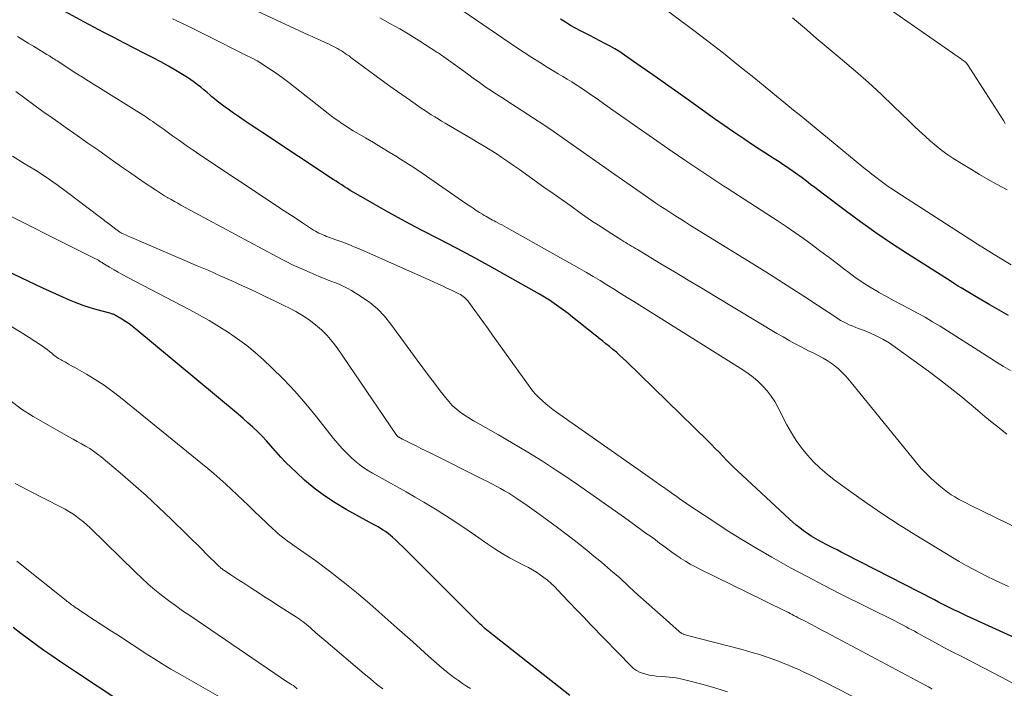
# Model space of a CAD drawing. Units: feet. Extents: x 1929996 to 1935008, y 500000 to 505000.
# Drawn here: x 1930237 to 1930359, y 502127 to 502210 of the extents above; entities that cross this region are included whole.
import ezdxf

# ---------------------------------------------------------------- set-up
doc = ezdxf.new("R2010")
doc.units = ezdxf.units.FT
doc.header["$LTSCALE"] = 100
doc.header["$MEASUREMENT"] = 0
doc.layers.add('CONTOUR INDEX', color=32, linetype='Continuous', lineweight=25)
doc.layers.add('CONTOUR INTERMEDIATE', color=40, linetype='Continuous', lineweight=15)

msp = doc.modelspace()

# ---------------------------------------------------------------- linework, layer by layer
at = {"layer": 'CONTOUR INDEX', "flags": 128}
for points, elevation in [([(1930362.94, 502132.26), (1930354.68, 502136.04), (1930354.17, 502136.27), (1930353.67, 502136.51), (1930353.17, 502136.75), (1930352.67, 502136.99), (1930352.18, 502137.24), (1930351.68, 502137.49), (1930351.18, 502137.74), (1930350.69, 502138), (1930339.6, 502143.69), (1930339.09, 502143.95), (1930338.59, 502144.21), (1930338.08, 502144.47), (1930337.57, 502144.73), (1930337.16, 502144.93), (1930336.86, 502145.09), (1930336.55, 502145.25), (1930336.25, 502145.42), (1930335.96, 502145.58), (1930335.66, 502145.76), (1930335.37, 502145.94), (1930335.09, 502146.13), (1930334.81, 502146.32), (1930334.44, 502146.6), (1930333.98, 502146.94), (1930333.53, 502147.29), (1930333.1, 502147.66), (1930332.67, 502148.04), (1930326.28, 502153.97), (1930325.79, 502154.43), (1930325.32, 502154.9), (1930324.85, 502155.37), (1930324.39, 502155.85), (1930323.93, 502156.34), (1930323.47, 502156.82), (1930323, 502157.29), (1930322.53, 502157.76), (1930312.43, 502167.6), (1930312.02, 502167.98), (1930311.61, 502168.36), (1930311.18, 502168.74), (1930310.75, 502169.1), (1930310.32, 502169.46), (1930309.88, 502169.81), (1930309.44, 502170.16), (1930309, 502170.51), (1930308.87, 502170.61), (1930308.37, 502171), (1930307.87, 502171.4), (1930307.37, 502171.8), (1930306.87, 502172.21), (1930306.31, 502172.66), (1930305.75, 502173.11), (1930305.19, 502173.55), (1930304.62, 502173.98), (1930304.04, 502174.4), (1930303.46, 502174.81), (1930302.87, 502175.2), (1930302.26, 502175.58), (1930301.65, 502175.94), (1930298.32, 502177.83), (1930296.03, 502179.11), (1930293.73, 502180.37), (1930291.41, 502181.61), (1930289.09, 502182.83), (1930287.06, 502183.87), (1930285.55, 502184.66), (1930284.05, 502185.47), (1930282.56, 502186.29), (1930281.08, 502187.13), (1930278.85, 502188.41), (1930278.49, 502188.62), (1930278.13, 502188.84), (1930277.77, 502189.06), (1930277.42, 502189.28), (1930277.06, 502189.51), (1930276.71, 502189.74), (1930276.36, 502189.97), (1930276.01, 502190.2), (1930267.26, 502195.98), (1930266.54, 502196.46), (1930265.81, 502196.94), (1930265.09, 502197.43), (1930264.38, 502197.92), (1930263.64, 502198.42), (1930263.29, 502198.66), (1930262.95, 502198.9), (1930262.6, 502199.15), (1930262.26, 502199.41), (1930261.93, 502199.66), (1930261.6, 502199.92), (1930261.27, 502200.19), (1930260.95, 502200.47), (1930260.74, 502200.65), (1930260.35, 502200.98), (1930259.95, 502201.31), (1930259.56, 502201.63), (1930259.16, 502201.95), (1930258.75, 502202.26), (1930258.34, 502202.56), (1930257.91, 502202.84), (1930257.48, 502203.11), (1930256.48, 502203.7), (1930255.54, 502204.25), (1930254.59, 502204.78), (1930253.63, 502205.3), (1930252.67, 502205.8), (1930250.02, 502207.15), (1930248.76, 502207.8), (1930247.51, 502208.45), (1930246.26, 502209.11), (1930245.02, 502209.78), (1930242.75, 502211.02)], 900), ([(1930359.88, 502173.31), (1930358.71, 502173.97), (1930357.55, 502174.64), (1930356.08, 502175.52), (1930355.66, 502175.76), (1930355.24, 502176.01), (1930354.82, 502176.26), (1930354.41, 502176.5), (1930353.99, 502176.75), (1930353.57, 502177), (1930353.16, 502177.25), (1930352.75, 502177.51), (1930347.33, 502180.96), (1930345.36, 502182.26), (1930343.41, 502183.58), (1930341.49, 502184.94), (1930339.6, 502186.34), (1930336.9, 502188.38), (1930336.37, 502188.78), (1930335.84, 502189.19), (1930335.31, 502189.59), (1930334.78, 502190), (1930334.24, 502190.4), (1930333.7, 502190.79), (1930333.16, 502191.17), (1930332.61, 502191.55), (1930332.55, 502191.59), (1930331.97, 502191.98), (1930331.38, 502192.37), (1930330.8, 502192.75), (1930330.21, 502193.14), (1930328.23, 502194.43), (1930327, 502195.24), (1930325.79, 502196.06), (1930324.58, 502196.89), (1930323.38, 502197.73), (1930320.38, 502199.87), (1930318.83, 502200.97), (1930317.28, 502202.07), (1930315.72, 502203.17), (1930314.15, 502204.26), (1930312.19, 502205.62), (1930311.6, 502206.02), (1930311, 502206.39), (1930310.39, 502206.75), (1930309.76, 502207.08), (1930309.13, 502207.41), (1930308.5, 502207.73), (1930307.87, 502208.06), (1930307.23, 502208.38), (1930306.73, 502208.63), (1930306.1, 502208.97), (1930305.47, 502209.32), (1930304.85, 502209.7), (1930304.25, 502210.08)], 920), ([(1930305.41, 502126.14), (1930295.47, 502133.97), (1930295.26, 502134.13), (1930295.06, 502134.3), (1930294.85, 502134.47), (1930294.65, 502134.65), (1930294.45, 502134.83), (1930294.25, 502135.01), (1930294.06, 502135.19), (1930293.87, 502135.38), (1930285.53, 502143.74), (1930285.09, 502144.17), (1930284.65, 502144.6), (1930284.2, 502145.03), (1930283.75, 502145.46), (1930283.38, 502145.8), (1930283.1, 502146.05), (1930282.82, 502146.27), (1930282.52, 502146.49), (1930282.21, 502146.68), (1930281.9, 502146.87), (1930281.58, 502147.06), (1930281.26, 502147.24), (1930280.94, 502147.42), (1930277.6, 502149.24), (1930276.24, 502150.05), (1930274.92, 502150.92), (1930273.66, 502151.88), (1930272.45, 502152.89), (1930271.43, 502153.81), (1930270.77, 502154.43), (1930270.13, 502155.06), (1930269.52, 502155.72), (1930268.93, 502156.39), (1930268.81, 502156.53), (1930268.28, 502157.14), (1930267.73, 502157.74), (1930267.17, 502158.33), (1930266.6, 502158.9), (1930266.02, 502159.46), (1930265.42, 502160), (1930264.81, 502160.54), (1930264.2, 502161.06), (1930251.48, 502171.61), (1930251.07, 502171.94), (1930250.65, 502172.26), (1930250.21, 502172.55), (1930249.77, 502172.84), (1930249.06, 502173.28), (1930248.96, 502173.33), (1930248.87, 502173.38), (1930248.78, 502173.42), (1930248.68, 502173.46), (1930248.58, 502173.49), (1930248.48, 502173.52), (1930248.38, 502173.55), (1930248.27, 502173.58), (1930246.69, 502174.02), (1930245.82, 502174.27), (1930244.95, 502174.56), (1930244.1, 502174.88), (1930243.26, 502175.22), (1930242.43, 502175.59), (1930241.6, 502175.96), (1930240.77, 502176.34), (1930239.94, 502176.72), (1930232.71, 502180.14)], 880), ([(1930249.36, 502125.54), (1930244, 502129.08), (1930243.01, 502129.73), (1930242.02, 502130.4), (1930241.04, 502131.07), (1930240.07, 502131.75), (1930239.1, 502132.44), (1930238.14, 502133.14), (1930237.19, 502133.86), (1930236.25, 502134.58)], 860)]:
    msp.add_lwpolyline(points, dxfattribs=dict(at, elevation=elevation))
at = {"layer": 'CONTOUR INTERMEDIATE', "flags": 128}
for points, elevation in [([(1930364.4, 502145.28), (1930355.13, 502149.76), (1930354.65, 502150), (1930354.17, 502150.25), (1930353.69, 502150.52), (1930353.23, 502150.79), (1930352.77, 502151.07), (1930352.32, 502151.38), (1930351.89, 502151.7), (1930351.47, 502152.04), (1930350.94, 502152.48), (1930350.28, 502153.07), (1930349.65, 502153.69), (1930349.05, 502154.33), (1930348.47, 502155.01), (1930340.35, 502165.01), (1930339.97, 502165.45), (1930339.58, 502165.88), (1930339.17, 502166.29), (1930338.75, 502166.69), (1930338.3, 502167.07), (1930337.84, 502167.41), (1930337.35, 502167.73), (1930336.85, 502168.01), (1930336.79, 502168.05), (1930336.24, 502168.33), (1930335.69, 502168.62), (1930335.14, 502168.9), (1930334.59, 502169.18), (1930334.15, 502169.41), (1930333.39, 502169.81), (1930332.63, 502170.22), (1930331.88, 502170.65), (1930331.13, 502171.09), (1930323.48, 502175.67), (1930321.78, 502176.69), (1930320.09, 502177.71), (1930318.39, 502178.73), (1930316.69, 502179.74), (1930313.79, 502181.49), (1930313.54, 502181.63), (1930313.3, 502181.78), (1930313.06, 502181.92), (1930312.82, 502182.07), (1930312.58, 502182.22), (1930312.34, 502182.37), (1930312.1, 502182.51), (1930311.86, 502182.66), (1930310.63, 502183.43), (1930309.78, 502183.97), (1930308.94, 502184.51), (1930308.11, 502185.08), (1930307.28, 502185.64), (1930306.68, 502186.07), (1930305.55, 502186.86), (1930304.43, 502187.65), (1930303.31, 502188.44), (1930302.19, 502189.24), (1930299.14, 502191.43), (1930298.42, 502191.93), (1930297.7, 502192.43), (1930296.97, 502192.92), (1930296.23, 502193.4), (1930295.49, 502193.87), (1930294.74, 502194.33), (1930293.99, 502194.79), (1930293.24, 502195.24), (1930290.33, 502196.94), (1930289.9, 502197.2), (1930289.47, 502197.45), (1930289.04, 502197.71), (1930288.61, 502197.97), (1930288.19, 502198.23), (1930287.77, 502198.5), (1930287.35, 502198.78), (1930286.94, 502199.06), (1930285.61, 502199.98), (1930284.54, 502200.73), (1930283.47, 502201.48), (1930282.42, 502202.25), (1930281.36, 502203.02), (1930278.21, 502205.35), (1930277.98, 502205.52), (1930277.74, 502205.68), (1930277.51, 502205.84), (1930277.27, 502206), (1930277.03, 502206.16), (1930276.79, 502206.3), (1930276.54, 502206.44), (1930276.29, 502206.58), (1930276.12, 502206.67), (1930275.78, 502206.84), (1930275.44, 502207.01), (1930275.1, 502207.17), (1930274.75, 502207.32), (1930274.63, 502207.38), (1930274.22, 502207.56), (1930273.81, 502207.74), (1930273.41, 502207.92), (1930273, 502208.11), (1930261.31, 502213.55)], 908), ([(1930360.15, 502166.47), (1930359.27, 502166.98), (1930358.41, 502167.51), (1930357.55, 502168.04), (1930351.38, 502171.97), (1930350.45, 502172.54), (1930349.52, 502173.09), (1930348.57, 502173.62), (1930347.61, 502174.13), (1930346.65, 502174.63), (1930345.69, 502175.13), (1930344.74, 502175.65), (1930343.79, 502176.18), (1930343.68, 502176.24), (1930342.7, 502176.82), (1930341.73, 502177.43), (1930340.79, 502178.08), (1930339.87, 502178.76), (1930339.65, 502178.93), (1930338.63, 502179.71), (1930337.6, 502180.49), (1930336.58, 502181.26), (1930335.55, 502182.04), (1930335.5, 502182.08), (1930334.43, 502182.86), (1930333.36, 502183.62), (1930332.27, 502184.37), (1930331.17, 502185.09), (1930330.57, 502185.48), (1930329.17, 502186.38), (1930327.76, 502187.29), (1930326.36, 502188.2), (1930324.95, 502189.1), (1930324.52, 502189.38), (1930322.9, 502190.43), (1930321.29, 502191.5), (1930319.69, 502192.58), (1930318.1, 502193.68), (1930313.36, 502196.98), (1930312.25, 502197.75), (1930311.15, 502198.52), (1930310.04, 502199.3), (1930308.94, 502200.07), (1930307.8, 502200.87), (1930307.26, 502201.23), (1930306.72, 502201.6), (1930306.18, 502201.95), (1930305.63, 502202.3), (1930305.07, 502202.64), (1930304.52, 502202.98), (1930303.96, 502203.32), (1930303.41, 502203.65), (1930302.58, 502204.15), (1930301.62, 502204.74), (1930300.66, 502205.34), (1930299.72, 502205.96), (1930298.78, 502206.59), (1930292.1, 502211.13)], 916), ([(1930360.22, 502179.6), (1930358.64, 502180.55), (1930357.77, 502181.08), (1930356.91, 502181.62), (1930356.05, 502182.16), (1930355.19, 502182.71), (1930346.01, 502188.63), (1930345.48, 502188.98), (1930344.95, 502189.34), (1930344.44, 502189.71), (1930343.93, 502190.08), (1930343.42, 502190.46), (1930342.92, 502190.85), (1930342.42, 502191.25), (1930341.93, 502191.64), (1930334.8, 502197.5), (1930334.34, 502197.88), (1930333.87, 502198.26), (1930333.4, 502198.64), (1930332.94, 502199.02), (1930332.47, 502199.39), (1930332, 502199.77), (1930331.53, 502200.15), (1930331.07, 502200.53), (1930328.25, 502202.84), (1930326.36, 502204.36), (1930324.47, 502205.86), (1930322.55, 502207.34), (1930320.62, 502208.8), (1930316.58, 502211.82)], 924), ([(1930359.49, 502197.16), (1930359.25, 502197.51), (1930354.8, 502204.45), (1930354.77, 502204.49), (1930354.73, 502204.54), (1930354.7, 502204.58), (1930354.67, 502204.62), (1930354.63, 502204.67), (1930354.6, 502204.7), (1930354.55, 502204.74), (1930354.51, 502204.78), (1930354.38, 502204.88), (1930354.26, 502204.96), (1930354.15, 502205.05), (1930354.04, 502205.13), (1930353.92, 502205.21), (1930345.35, 502211.16)], 932), ([(1930359.88, 502139.68), (1930358.99, 502140.08), (1930358.1, 502140.5), (1930357.22, 502140.93), (1930356.35, 502141.37), (1930355.48, 502141.82), (1930354.62, 502142.29), (1930353.77, 502142.78), (1930352.93, 502143.27), (1930348.37, 502146.04), (1930346.32, 502147.32), (1930344.29, 502148.64), (1930342.29, 502150.01), (1930340.31, 502151.42), (1930338.24, 502152.93), (1930337.35, 502153.63), (1930336.49, 502154.37), (1930335.68, 502155.16), (1930334.9, 502155.99), (1930334.19, 502156.87), (1930333.52, 502157.79), (1930332.92, 502158.75), (1930332.37, 502159.74), (1930331.25, 502161.94), (1930330.85, 502162.64), (1930330.42, 502163.31), (1930329.92, 502163.95), (1930329.38, 502164.55), (1930328.8, 502165.11), (1930328.19, 502165.64), (1930327.54, 502166.13), (1930326.87, 502166.58), (1930313.35, 502175.03), (1930312.51, 502175.56), (1930311.67, 502176.08), (1930310.84, 502176.6), (1930310, 502177.13), (1930309.16, 502177.64), (1930308.31, 502178.15), (1930307.46, 502178.65), (1930306.6, 502179.14), (1930297.55, 502184.23), (1930297.26, 502184.39), (1930296.97, 502184.55), (1930296.68, 502184.7), (1930296.39, 502184.85), (1930296.22, 502184.94), (1930296.01, 502185.05), (1930295.8, 502185.16), (1930295.58, 502185.27), (1930295.37, 502185.38), (1930295.16, 502185.5), (1930294.95, 502185.62), (1930294.75, 502185.74), (1930294.54, 502185.87), (1930294.16, 502186.11), (1930293.77, 502186.36), (1930293.39, 502186.62), (1930293, 502186.88), (1930292.62, 502187.14), (1930288.02, 502190.32), (1930287.04, 502190.99), (1930286.04, 502191.66), (1930285.04, 502192.3), (1930284.03, 502192.94), (1930283.95, 502192.99), (1930282.97, 502193.59), (1930281.99, 502194.18), (1930281, 502194.77), (1930280.01, 502195.35), (1930278.93, 502195.98), (1930278.48, 502196.25), (1930278.04, 502196.52), (1930277.6, 502196.8), (1930277.16, 502197.09), (1930277.13, 502197.11), (1930276.69, 502197.42), (1930276.25, 502197.73), (1930275.81, 502198.05), (1930275.38, 502198.38), (1930270.48, 502202.22), (1930269.85, 502202.71), (1930269.21, 502203.17), (1930268.56, 502203.63), (1930267.9, 502204.07), (1930267.23, 502204.49), (1930266.55, 502204.9), (1930265.85, 502205.28), (1930265.15, 502205.64), (1930260.38, 502208.04), (1930259.3, 502208.57), (1930258.22, 502209.1), (1930257.14, 502209.63), (1930256.06, 502210.15)], 904), ([(1930359.66, 502158.6), (1930358.75, 502159.32), (1930357.84, 502160.04), (1930356.95, 502160.77), (1930356.07, 502161.52), (1930355.26, 502162.21), (1930353.97, 502163.29), (1930352.66, 502164.35), (1930351.32, 502165.38), (1930349.97, 502166.39), (1930345.82, 502169.4), (1930345.05, 502169.92), (1930344.26, 502170.39), (1930343.43, 502170.8), (1930342.58, 502171.18), (1930341.61, 502171.56), (1930341.23, 502171.71), (1930340.86, 502171.87), (1930340.48, 502172.02), (1930340.11, 502172.17), (1930339.74, 502172.34), (1930339.38, 502172.51), (1930339.03, 502172.71), (1930338.69, 502172.93), (1930336.17, 502174.59), (1930334.57, 502175.63), (1930332.97, 502176.67), (1930331.36, 502177.7), (1930329.74, 502178.71), (1930320.4, 502184.5), (1930319.78, 502184.89), (1930319.17, 502185.28), (1930318.55, 502185.66), (1930317.93, 502186.05), (1930317.31, 502186.45), (1930316.7, 502186.85), (1930316.1, 502187.25), (1930315.5, 502187.67), (1930314.8, 502188.16), (1930313.85, 502188.82), (1930312.9, 502189.48), (1930311.95, 502190.15), (1930311, 502190.81), (1930304.73, 502195.2), (1930303.45, 502196.09), (1930302.16, 502196.96), (1930300.87, 502197.82), (1930299.56, 502198.67), (1930297.59, 502199.94), (1930297.27, 502200.15), (1930296.94, 502200.36), (1930296.62, 502200.56), (1930296.3, 502200.77), (1930295.97, 502200.97), (1930295.65, 502201.18), (1930295.34, 502201.4), (1930295.02, 502201.62), (1930294.16, 502202.24), (1930293.41, 502202.77), (1930292.67, 502203.3), (1930291.93, 502203.83), (1930291.19, 502204.37), (1930289.47, 502205.61), (1930289.32, 502205.71), (1930289.18, 502205.81), (1930289.04, 502205.91), (1930288.89, 502206), (1930286.76, 502207.37), (1930285.54, 502208.13), (1930284.3, 502208.87), (1930283.05, 502209.57), (1930281.78, 502210.25)], 912), ([(1930359.73, 502188.91), (1930358.4, 502189.63), (1930357.35, 502190.21), (1930356.3, 502190.81), (1930355.27, 502191.42), (1930354.24, 502192.05), (1930353.11, 502192.76), (1930352.35, 502193.26), (1930351.61, 502193.79), (1930350.89, 502194.35), (1930350.2, 502194.94), (1930349.52, 502195.55), (1930348.85, 502196.17), (1930348.18, 502196.8), (1930347.53, 502197.43), (1930345.61, 502199.3), (1930344.07, 502200.77), (1930342.5, 502202.22), (1930340.9, 502203.63), (1930339.28, 502205.01), (1930338.99, 502205.26), (1930337.5, 502206.51), (1930336.01, 502207.75), (1930334.53, 502209), (1930333.04, 502210.25)], 928), ([(1930361.44, 502127.1), (1930359.08, 502128.37), (1930356.71, 502129.62), (1930354, 502131.01), (1930352.97, 502131.54), (1930351.94, 502132.08), (1930350.92, 502132.63), (1930349.9, 502133.18), (1930348.56, 502133.92), (1930348.21, 502134.11), (1930347.87, 502134.3), (1930347.52, 502134.48), (1930347.17, 502134.67), (1930346.82, 502134.86), (1930346.47, 502135.04), (1930346.12, 502135.22), (1930345.76, 502135.4), (1930338.99, 502138.78), (1930336.92, 502139.83), (1930334.86, 502140.9), (1930332.81, 502142.01), (1930330.78, 502143.14), (1930330.47, 502143.31), (1930328.61, 502144.39), (1930326.77, 502145.49), (1930324.95, 502146.64), (1930323.15, 502147.81), (1930320.19, 502149.78), (1930319.88, 502149.99), (1930319.58, 502150.19), (1930319.27, 502150.4), (1930318.97, 502150.61), (1930318.67, 502150.83), (1930318.37, 502151.04), (1930318.07, 502151.25), (1930317.77, 502151.47), (1930317.48, 502151.67), (1930317.03, 502151.99), (1930316.58, 502152.31), (1930316.13, 502152.62), (1930315.68, 502152.94), (1930303.76, 502161.31), (1930303.3, 502161.64), (1930302.86, 502161.98), (1930302.42, 502162.34), (1930301.99, 502162.7), (1930301.58, 502163.08), (1930301.18, 502163.49), (1930300.82, 502163.91), (1930300.48, 502164.36), (1930295.81, 502170.88), (1930295.26, 502171.65), (1930294.7, 502172.41), (1930294.15, 502173.17), (1930293.59, 502173.93), (1930292.71, 502175.13), (1930292.58, 502175.28), (1930292.45, 502175.43), (1930292.3, 502175.56), (1930292.14, 502175.68), (1930291.97, 502175.8), (1930291.8, 502175.9), (1930291.63, 502176), (1930291.45, 502176.09), (1930290.7, 502176.45), (1930290.14, 502176.72), (1930289.58, 502176.98), (1930289.01, 502177.23), (1930288.45, 502177.49), (1930279.43, 502181.49), (1930278.7, 502181.81), (1930277.96, 502182.11), (1930277.21, 502182.4), (1930276.46, 502182.68), (1930275.43, 502183.04), (1930275.19, 502183.13), (1930274.95, 502183.23), (1930274.71, 502183.32), (1930274.47, 502183.43), (1930274.24, 502183.54), (1930274.01, 502183.65), (1930273.79, 502183.78), (1930273.57, 502183.92), (1930272.19, 502184.82), (1930271.28, 502185.42), (1930270.37, 502186.01), (1930269.47, 502186.61), (1930268.57, 502187.21), (1930259.46, 502193.26), (1930258.6, 502193.84), (1930257.74, 502194.42), (1930256.9, 502195.02), (1930256.06, 502195.62), (1930254.89, 502196.46), (1930254.64, 502196.64), (1930254.38, 502196.83), (1930254.12, 502197.02), (1930253.86, 502197.2), (1930253.6, 502197.38), (1930253.33, 502197.56), (1930253.07, 502197.74), (1930252.8, 502197.91), (1930245.57, 502202.44), (1930244.87, 502202.88), (1930244.17, 502203.32), (1930243.47, 502203.77), (1930242.78, 502204.22), (1930241.7, 502204.91), (1930241.55, 502205.01), (1930241.39, 502205.11), (1930241.23, 502205.21), (1930241.08, 502205.31), (1930240.92, 502205.42), (1930240.77, 502205.52), (1930240.61, 502205.61), (1930240.45, 502205.71), (1930239.44, 502206.33), (1930238.78, 502206.73), (1930238.12, 502207.13), (1930237.45, 502207.52), (1930236.78, 502207.92)], 896), ([(1930350.39, 502126.95), (1930350.16, 502127.08), (1930349.93, 502127.21), (1930349.69, 502127.34), (1930337.9, 502133.63), (1930337.26, 502133.97), (1930336.61, 502134.31), (1930335.97, 502134.65), (1930335.32, 502134.99), (1930334.53, 502135.4), (1930334.28, 502135.54), (1930334.02, 502135.67), (1930333.77, 502135.8), (1930333.52, 502135.94), (1930333.46, 502135.97), (1930333.23, 502136.09), (1930333.01, 502136.2), (1930332.78, 502136.32), (1930332.55, 502136.43), (1930331.84, 502136.79), (1930331.26, 502137.08), (1930330.67, 502137.37), (1930330.09, 502137.66), (1930329.51, 502137.94), (1930321.53, 502141.83), (1930320.93, 502142.14), (1930320.34, 502142.46), (1930319.76, 502142.81), (1930319.19, 502143.17), (1930319.12, 502143.22), (1930318.6, 502143.57), (1930318.08, 502143.94), (1930317.56, 502144.31), (1930317.06, 502144.69), (1930316.55, 502145.07), (1930316.04, 502145.45), (1930315.53, 502145.82), (1930315.02, 502146.19), (1930312.19, 502148.23), (1930310.26, 502149.61), (1930308.31, 502150.98), (1930306.35, 502152.32), (1930304.39, 502153.65), (1930303.76, 502154.07), (1930301.99, 502155.23), (1930300.2, 502156.35), (1930298.38, 502157.44), (1930296.55, 502158.5), (1930293.99, 502159.93), (1930293.43, 502160.25), (1930292.87, 502160.6), (1930292.33, 502160.95), (1930291.79, 502161.32), (1930291.28, 502161.73), (1930290.8, 502162.15), (1930290.36, 502162.62), (1930289.94, 502163.12), (1930289.29, 502163.98), (1930288.58, 502164.92), (1930287.86, 502165.87), (1930287.15, 502166.83), (1930286.44, 502167.78), (1930283.16, 502172.25), (1930282.36, 502173.22), (1930281.5, 502174.12), (1930280.54, 502174.91), (1930279.51, 502175.64), (1930278.3, 502176.4), (1930277.83, 502176.68), (1930277.34, 502176.93), (1930276.84, 502177.16), (1930276.33, 502177.36), (1930275.81, 502177.55), (1930275.3, 502177.75), (1930274.79, 502177.95), (1930274.28, 502178.16), (1930273.15, 502178.63), (1930272.09, 502179.09), (1930271.04, 502179.57), (1930270, 502180.09), (1930268.97, 502180.62), (1930257.1, 502187.02), (1930256.69, 502187.24), (1930256.28, 502187.47), (1930255.88, 502187.7), (1930255.47, 502187.93), (1930255.43, 502187.95), (1930255.05, 502188.18), (1930254.67, 502188.41), (1930254.29, 502188.65), (1930253.92, 502188.9), (1930252.67, 502189.74), (1930251.68, 502190.41), (1930250.7, 502191.08), (1930249.71, 502191.77), (1930248.73, 502192.45), (1930246.88, 502193.77), (1930245.53, 502194.71), (1930244.19, 502195.66), (1930242.85, 502196.6), (1930241.5, 502197.55), (1930241.09, 502197.84), (1930239.95, 502198.64), (1930238.83, 502199.45), (1930237.71, 502200.27), (1930236.59, 502201.1)], 892), ([(1930346.85, 502122.78), (1930336.99, 502127.83), (1930336.37, 502128.14), (1930335.74, 502128.46), (1930335.11, 502128.76), (1930334.47, 502129.06), (1930333.83, 502129.36), (1930333.19, 502129.64), (1930332.54, 502129.91), (1930331.89, 502130.17), (1930331.09, 502130.47), (1930330.03, 502130.86), (1930328.96, 502131.22), (1930327.88, 502131.54), (1930326.79, 502131.85), (1930320, 502133.6), (1930319.89, 502133.63), (1930319.77, 502133.66), (1930319.66, 502133.7), (1930319.54, 502133.74), (1930319.46, 502133.77), (1930319.39, 502133.8), (1930319.32, 502133.83), (1930319.26, 502133.87), (1930319.2, 502133.91), (1930319.14, 502133.95), (1930319.08, 502134), (1930319.03, 502134.04), (1930318.97, 502134.09), (1930316.98, 502135.85), (1930315.94, 502136.78), (1930314.89, 502137.72), (1930313.86, 502138.66), (1930312.83, 502139.61), (1930312.7, 502139.73), (1930311.59, 502140.73), (1930310.47, 502141.72), (1930309.33, 502142.68), (1930308.18, 502143.62), (1930307.5, 502144.18), (1930306.29, 502145.13), (1930305.08, 502146.07), (1930303.85, 502146.99), (1930302.62, 502147.91), (1930301.25, 502148.9), (1930300.69, 502149.3), (1930300.12, 502149.71), (1930299.55, 502150.1), (1930298.98, 502150.49), (1930298.83, 502150.59), (1930298.32, 502150.92), (1930297.81, 502151.24), (1930297.3, 502151.55), (1930296.77, 502151.85), (1930296.25, 502152.14), (1930295.71, 502152.42), (1930295.18, 502152.7), (1930294.64, 502152.97), (1930288.13, 502156.21), (1930287.52, 502156.51), (1930286.91, 502156.82), (1930286.3, 502157.12), (1930285.69, 502157.43), (1930284.68, 502157.93), (1930284.58, 502157.98), (1930284.47, 502158.04), (1930284.37, 502158.09), (1930284.26, 502158.15), (1930284.19, 502158.19), (1930284.12, 502158.23), (1930284.06, 502158.27), (1930284.01, 502158.32), (1930283.95, 502158.37), (1930283.9, 502158.42), (1930283.86, 502158.48), (1930283.81, 502158.53), (1930283.77, 502158.59), (1930276.48, 502169.28), (1930275.89, 502170.08), (1930275.26, 502170.83), (1930274.56, 502171.52), (1930273.82, 502172.17), (1930273.02, 502172.77), (1930272.21, 502173.32), (1930271.36, 502173.82), (1930270.48, 502174.28), (1930269.96, 502174.53), (1930268.8, 502175.09), (1930267.64, 502175.64), (1930266.48, 502176.19), (1930265.32, 502176.73), (1930264.82, 502176.96), (1930263.4, 502177.61), (1930261.98, 502178.25), (1930260.56, 502178.88), (1930259.12, 502179.49), (1930251.92, 502182.57), (1930251.55, 502182.73), (1930251.18, 502182.89), (1930250.81, 502183.05), (1930250.44, 502183.21), (1930249.74, 502183.52), (1930249.72, 502183.53), (1930249.7, 502183.53), (1930249.68, 502183.55), (1930249.66, 502183.56), (1930249.59, 502183.6), (1930249.57, 502183.62), (1930249.56, 502183.63), (1930249.54, 502183.64), (1930249.52, 502183.65), (1930243.01, 502188.58), (1930241.7, 502189.53), (1930240.37, 502190.46), (1930239.01, 502191.34), (1930237.64, 502192.19), (1930236.16, 502193.08)], 888), ([(1930325, 502126.6), (1930323.42, 502127.11), (1930321.81, 502127.56), (1930320.18, 502127.98), (1930319.37, 502128.17), (1930318.56, 502128.32), (1930317.74, 502128.43), (1930316.92, 502128.51), (1930316.13, 502128.56), (1930315.7, 502128.61), (1930315.27, 502128.68), (1930314.85, 502128.78), (1930314.43, 502128.9), (1930314.04, 502129.06), (1930313.66, 502129.26), (1930313.32, 502129.51), (1930313, 502129.79), (1930308.01, 502134.92), (1930307.12, 502135.85), (1930306.23, 502136.77), (1930305.34, 502137.7), (1930304.45, 502138.63), (1930303.48, 502139.66), (1930303.07, 502140.06), (1930302.64, 502140.45), (1930302.19, 502140.8), (1930301.72, 502141.14), (1930301.24, 502141.45), (1930300.75, 502141.75), (1930300.25, 502142.03), (1930299.74, 502142.3), (1930298.86, 502142.75), (1930297.92, 502143.25), (1930297, 502143.78), (1930296.1, 502144.35), (1930295.22, 502144.94), (1930293.7, 502146), (1930292.12, 502147.08), (1930290.53, 502148.13), (1930288.91, 502149.14), (1930287.27, 502150.13), (1930286.19, 502150.76), (1930285.08, 502151.41), (1930283.97, 502152.05), (1930282.84, 502152.68), (1930281.72, 502153.3), (1930280.9, 502153.75), (1930280.2, 502154.17), (1930279.53, 502154.62), (1930278.89, 502155.12), (1930278.27, 502155.66), (1930277.69, 502156.23), (1930277.12, 502156.81), (1930276.58, 502157.43), (1930276.06, 502158.06), (1930273.94, 502160.75), (1930272.62, 502162.35), (1930271.26, 502163.91), (1930269.83, 502165.4), (1930268.35, 502166.86), (1930267.36, 502167.79), (1930266.33, 502168.72), (1930265.26, 502169.6), (1930264.14, 502170.43), (1930262.99, 502171.22), (1930261.81, 502171.96), (1930260.62, 502172.68), (1930259.41, 502173.37), (1930258.18, 502174.03), (1930250.4, 502178.08), (1930249.86, 502178.37), (1930249.31, 502178.67), (1930248.78, 502178.98), (1930248.24, 502179.3), (1930247.39, 502179.82), (1930247.29, 502179.88), (1930247.19, 502179.95), (1930247.08, 502180.01), (1930246.98, 502180.07), (1930246.88, 502180.14), (1930246.78, 502180.2), (1930246.67, 502180.26), (1930246.56, 502180.31), (1930232.48, 502187.35)], 884), ([(1930293.08, 502127), (1930292.56, 502127.32), (1930292.06, 502127.65), (1930291.56, 502128), (1930290.95, 502128.44), (1930290.76, 502128.58), (1930290.58, 502128.72), (1930290.39, 502128.86), (1930290.21, 502129), (1930290.02, 502129.15), (1930289.84, 502129.3), (1930289.67, 502129.45), (1930289.49, 502129.6), (1930287.86, 502131.04), (1930286.87, 502131.92), (1930285.88, 502132.79), (1930284.89, 502133.66), (1930283.9, 502134.54), (1930280.54, 502137.51), (1930278.91, 502138.91), (1930277.26, 502140.26), (1930275.56, 502141.57), (1930273.84, 502142.84), (1930271, 502144.85), (1930270.67, 502145.09), (1930270.35, 502145.32), (1930270.03, 502145.56), (1930269.7, 502145.8), (1930269.39, 502146.05), (1930269.08, 502146.3), (1930268.78, 502146.57), (1930268.49, 502146.84), (1930266.2, 502149.04), (1930265.5, 502149.71), (1930264.79, 502150.39), (1930264.08, 502151.06), (1930263.37, 502151.73), (1930262.66, 502152.39), (1930261.93, 502153.04), (1930261.19, 502153.68), (1930260.44, 502154.3), (1930249.58, 502163.15), (1930248.57, 502163.93), (1930247.54, 502164.68), (1930246.46, 502165.37), (1930245.37, 502166.02), (1930243.91, 502166.84), (1930243.52, 502167.06), (1930243.13, 502167.28), (1930242.75, 502167.5), (1930242.36, 502167.72), (1930242.21, 502167.8), (1930241.9, 502167.99), (1930241.6, 502168.19), (1930241.31, 502168.4), (1930241.04, 502168.63), (1930240.76, 502168.86), (1930240.48, 502169.08), (1930240.19, 502169.29), (1930239.89, 502169.5), (1930238.26, 502170.58), (1930237.12, 502171.3), (1930235.97, 502171.98)], 876), ([(1930282.16, 502126.96), (1930281.38, 502127.57), (1930280.62, 502128.2), (1930279.86, 502128.83), (1930275.08, 502132.87), (1930274.84, 502133.08), (1930274.59, 502133.29), (1930274.35, 502133.5), (1930274.11, 502133.72), (1930273.87, 502133.93), (1930273.63, 502134.14), (1930273.39, 502134.35), (1930273.14, 502134.57), (1930272.92, 502134.76), (1930272.7, 502134.94), (1930272.49, 502135.12), (1930272.26, 502135.29), (1930272.04, 502135.46), (1930271.81, 502135.63), (1930271.58, 502135.79), (1930271.34, 502135.94), (1930271.11, 502136.09), (1930269.1, 502137.37), (1930268.29, 502137.89), (1930267.49, 502138.4), (1930266.68, 502138.92), (1930265.88, 502139.44), (1930265.27, 502139.83), (1930264.77, 502140.16), (1930264.27, 502140.48), (1930263.78, 502140.81), (1930263.28, 502141.14), (1930262.52, 502141.64), (1930262.4, 502141.72), (1930262.29, 502141.8), (1930262.18, 502141.89), (1930262.07, 502141.97), (1930261.96, 502142.06), (1930261.85, 502142.15), (1930261.75, 502142.25), (1930261.65, 502142.35), (1930261.16, 502142.82), (1930260.82, 502143.16), (1930260.48, 502143.5), (1930260.14, 502143.83), (1930259.8, 502144.17), (1930255.87, 502148.03), (1930254.33, 502149.5), (1930252.77, 502150.96), (1930251.17, 502152.37), (1930249.56, 502153.77), (1930247.2, 502155.75), (1930246.73, 502156.12), (1930246.25, 502156.47), (1930245.76, 502156.79), (1930245.25, 502157.09), (1930244.73, 502157.38), (1930244.21, 502157.67), (1930243.69, 502157.96), (1930243.17, 502158.25), (1930238.72, 502160.76), (1930237.31, 502161.67), (1930235.99, 502162.69)], 872), ([(1930271.53, 502126.99), (1930271.15, 502127.31), (1930271.06, 502127.37), (1930270.85, 502127.49), (1930270.75, 502127.55), (1930270.66, 502127.6), (1930270.57, 502127.66), (1930270.47, 502127.73), (1930258.19, 502136.06), (1930257.3, 502136.67), (1930256.43, 502137.3), (1930255.56, 502137.94), (1930254.7, 502138.6), (1930253.87, 502139.28), (1930253.04, 502139.97), (1930252.24, 502140.7), (1930251.46, 502141.44), (1930245.8, 502146.95), (1930245.4, 502147.32), (1930244.98, 502147.69), (1930244.55, 502148.03), (1930244.11, 502148.37), (1930243.66, 502148.68), (1930243.19, 502148.98), (1930242.71, 502149.26), (1930242.23, 502149.52), (1930238.15, 502151.58), (1930236.5, 502152.44)], 868), ([(1930261.89, 502126), (1930256.94, 502128.79), (1930255.85, 502129.42), (1930254.78, 502130.06), (1930253.72, 502130.72), (1930252.67, 502131.4), (1930251.62, 502132.09), (1930250.58, 502132.78), (1930249.53, 502133.46), (1930248.48, 502134.14), (1930245.67, 502135.96), (1930245.33, 502136.18), (1930245, 502136.4), (1930244.66, 502136.63), (1930244.32, 502136.86), (1930243.93, 502137.12), (1930243.79, 502137.22), (1930243.65, 502137.31), (1930243.52, 502137.41), (1930243.38, 502137.52), (1930243.25, 502137.62), (1930243.11, 502137.73), (1930242.98, 502137.83), (1930242.85, 502137.94), (1930236.72, 502142.83)], 864)]:
    msp.add_lwpolyline(points, dxfattribs=dict(at, elevation=elevation))

doc.saveas('drawing.dxf')
